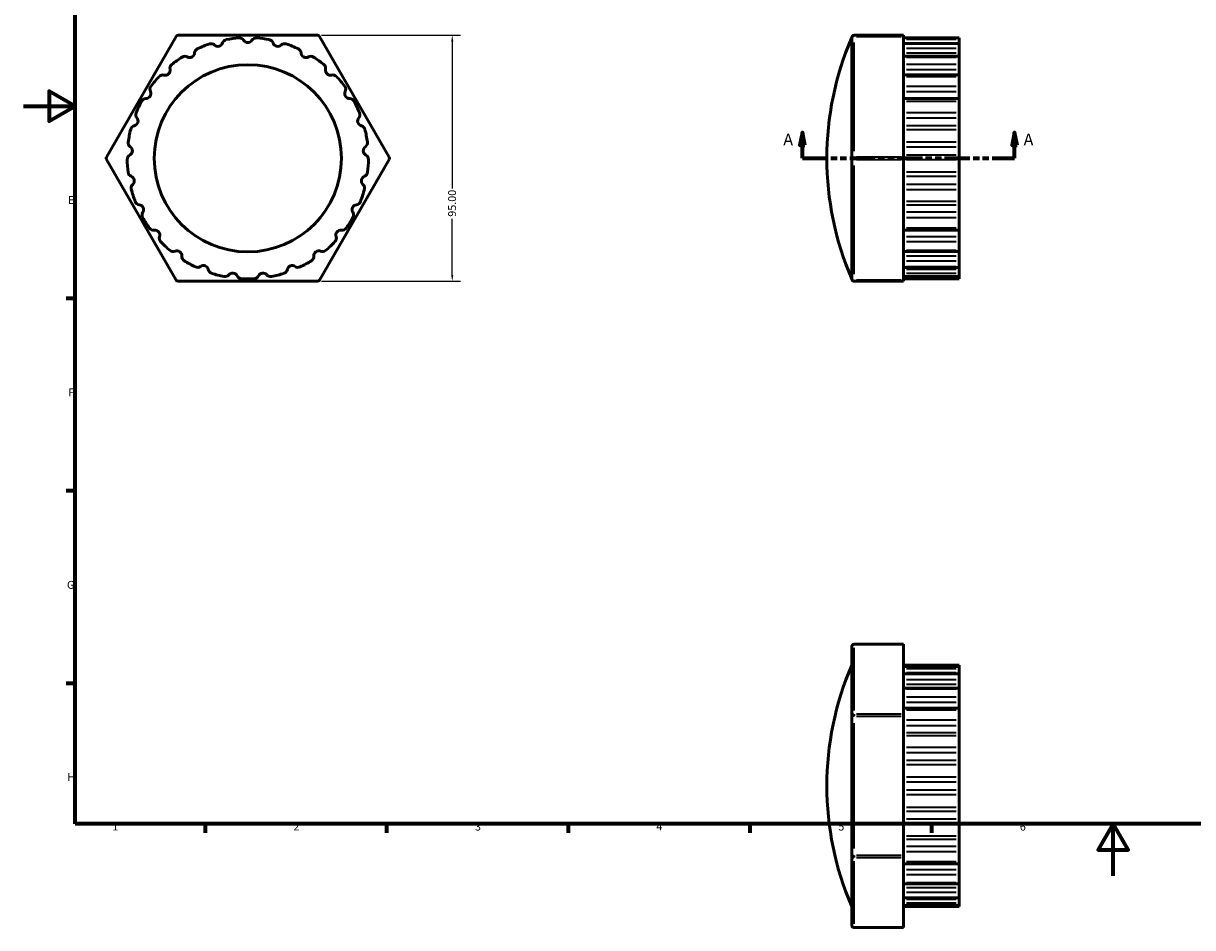
# Model space of a CAD drawing. Units: millimetres. Extents: x 0 to 902, y -20 to 690.
# Drawn here: x 0 to 451, y -20 to 329 of the extents above; entities that cross this region are included whole.
import ezdxf

# ---------------------------------------------------------------- set-up
doc = ezdxf.new("R2010")
doc.units = ezdxf.units.MM
doc.linetypes.add('DOUBLE_DASH_CHAIN', pattern=[1.2403, 0.6614, -0.0827, 0.1654, -0.0827, 0.1654, -0.0827])
for name, color, linetype, lineweight in [('Border (ANSI)', 7, 'Continuous', 70), ('Dimension (ANSI)', 7, 'Continuous', 25), ('Section Line (ANSI)', 7, 'DOUBLE_DASH_CHAIN', 70), ('Visible (ANSI)', 7, 'Continuous', 50), ('Visible Narrow (ANSI)', 7, 'Continuous', 35)]:
    doc.layers.add(name, color=color, linetype=linetype, lineweight=lineweight)
doc.styles.add('Label Text (ANSI)', font='tahoma.ttf')
doc.styles.add('Note Text (ANSI)', font='tahoma.ttf')
doc.dimstyles.new('Default - mm (ANSI)', dxfattribs={"dimtxt": 3.048, "dimasz": 2.5, "dimexe": 3.175, "dimexo": 1.6002, "dimgap": 0.8, "dimtad": 0, "dimtoh": 1, "dimrnd": 1e-08, "dimzin": 4, "dimdsep": 46, "dimtxsty": 'Note Text (ANSI)', "dimcen": 0.09, "dimdle": 10, "dimclrd": 256, "dimclre": 256, "dimclrt": 256, "dimadec": 1, "dimazin": 1, "dimtfac": 1, "dimtofl": 0, "dimtmove": 0, "dimatfit": 3, "dimfxl": 1, "dimtolj": 1, "dimtzin": 4, "dimlwd": -1, "dimlwe": -1, "dimarcsym": 0})

# ---------------------------------------------------------------- blocks, each defined once
blk = doc.blocks.new('Borders Default Border')
at = {"layer": 'Border (ANSI)'}
for p, q in [((20, 222.75), (16.55, 222.75)), ((20, 148.5), (16.55, 148.5)), ((20, 74.25), (16.55, 74.25)), ((70.08, 20), (70.08, 16.55)), ((140.17, 20), (140.17, 16.55)), ((210.25, 20), (210.25, 16.55)), ((280.33, 20), (280.33, 16.55)), ((350.42, 20), (350.42, 16.55))]:
    blk.add_line(p, q, dxfattribs=at)
at = {"layer": 'Border (ANSI)', "flags": 128}
for points in [[(20, 20), (20, 574), (821, 574), (821, 20), (20, 20)], [(0, 297), (20, 297), (10, 302.77), (10, 291.23), (20, 297)], [(420.5, 0), (420.5, 20), (414.73, 10), (426.27, 10), (420.5, 20)]]:
    blk.add_lwpolyline(points, dxfattribs=at)
at = {"layer": 'Border (ANSI)', "char_height": 3.05, "attachment_point": 7, "style": 'Note Text (ANSI)'}
for s, insert in [('E', (17.21, 258.35)), ('F', (17.29, 184.1)), ('G', (16.81, 109.79)), ('H', (16.97, 35.6)), ('1', (34.35, 16.55)), ('2', (104.2, 16.55)), ('3', (174.26, 16.49)), ('4', (244.23, 16.55)), ('5', (314.48, 16.49)), ('6', (384.49, 16.49))]:
    blk.add_mtext(s, dxfattribs=dict(at, insert=insert))
blk = doc.blocks.new('2dTransSection0')
at = {"layer": 'Section Line (ANSI)', "linetype": 'Continuous'}
for p, q in [((300.58, 286.93), (299.58, 281.93)), ((300.58, 281.93), (300.58, 286.93)), ((301.58, 281.93), (300.58, 286.93)), ((382.48, 286.93), (381.48, 281.93)), ((382.48, 281.93), (382.48, 286.93)), ((383.48, 281.93), (382.48, 286.93)), ((299.58, 281.93), (301.58, 281.93)), ((300.58, 276.93), (300.58, 281.93)), ((381.48, 281.93), (383.48, 281.93)), ((382.48, 276.93), (382.48, 281.93)), ((300.58, 276.93), (309.28, 276.93)), ((373.78, 276.93), (382.48, 276.93))]:
    blk.add_line(p, q, dxfattribs=at)
at = {"layer": 'Section Line (ANSI)', "linetype": 'DOUBLE_DASH_CHAIN', "ltscale": 14.754688}
blk.add_line((300.58, 276.93), (382.48, 276.93), dxfattribs=at)
at = {"layer": 'Section Line (ANSI)', "linetype": 'Continuous', "flags": 128}
for points in [[(301.58, 281.93), (300.58, 286.93), (299.58, 281.93), (301.58, 281.93)], [(383.48, 281.93), (382.48, 286.93), (381.48, 281.93), (383.48, 281.93)]]:
    blk.add_lwpolyline(points, dxfattribs=at)
at = {"layer": 'Section Line (ANSI)'}
for points in [[(301.58, 281.93), (300.58, 286.93), (299.58, 281.93), (301.58, 281.93)], [(383.48, 281.93), (382.48, 286.93), (381.48, 281.93), (383.48, 281.93)]]:
    blk.add_solid(points, dxfattribs=at)
at = {"layer": 'Section Line (ANSI)', "char_height": 4.57, "attachment_point": 7, "style": 'Label Text (ANSI)'}
for insert in [(293.22, 280.43), (385.95, 280.43)]:
    blk.add_mtext('A', dxfattribs=dict(at, insert=insert))
blk = doc.blocks.new('*D10')
at = {"layer": 'Defpoints', "color": 0, "transparency": 16777216}
for p in [(113.48, 324.43), (113.48, 229.43), (165.48, 229.43)]:
    blk.add_point(p, dxfattribs=at)
at = {"layer": 'Dimension (ANSI)', "transparency": 16777216}
for p, q in [((115.08, 324.43), (168.65, 324.43)), ((165.48, 321.93), (165.48, 265.29)), ((165.48, 231.93), (165.48, 253.57)), ((115.08, 229.43), (168.65, 229.43))]:
    blk.add_line(p, q, dxfattribs=at)
for points in [[(165.06, 321.93), (165.9, 321.93), (165.48, 324.43)], [(165.06, 231.93), (165.9, 231.93), (165.48, 229.43)]]:
    blk.add_solid(points, dxfattribs=at)
at = {"layer": 'Dimension (ANSI)', "transparency": 16777216, "insert": (163.89, 254.37), "char_height": 3.048, "attachment_point": 1, "rotation": 90, "style": 'Note Text (ANSI)'}
blk.add_mtext('\\A1;95.00', dxfattribs=at)

msp = doc.modelspace()

# ---------------------------------------------------------------- linework, layer by layer
at = {"layer": 'Visible (ANSI)'}
for p, q in [((32.03, 277.402), (58.906, 323.952)), ((59.728, 324.427), (113.48, 324.427)), ((114.302, 323.952), (141.178, 277.402)), ((319.631, 323.477), (319.631, 300.202)), ((339.631, 324.427), (320.581, 324.427)), ((339.631, 324.427), (339.631, 323.952)), ((339.631, 277.402), (339.631, 323.952)), ((361.031, 323.361), (339.631, 323.361)), ((361.031, 321.161), (339.631, 321.161)), ((361.031, 323.361), (361.031, 323.356)), ((361.031, 323.356), (361.031, 322.733)), ((361.031, 322.733), (361.031, 321.439)), ((361.031, 321.439), (361.031, 321.161)), ((361.031, 321.161), (361.031, 321.062)), ((361.031, 321.062), (361.031, 319.231)), ((361.031, 316.301), (339.631, 316.301)), ((361.031, 319.231), (361.031, 317.612)), ((361.031, 317.612), (361.031, 316.301)), ((361.031, 316.301), (361.031, 315.995)), ((361.031, 315.995), (361.031, 313.071)), ((361.031, 313.071), (361.031, 311.228)), ((361.031, 309.086), (339.631, 309.086)), ((361.031, 311.228), (361.031, 309.086)), ((361.031, 309.086), (361.031, 308.474)), ((361.031, 308.474), (361.031, 304.64)), ((361.031, 304.64), (361.031, 302.69)), ((361.031, 302.69), (361.031, 299.97)), ((319.631, 300.202), (319.631, 276.927)), ((361.031, 299.97), (339.631, 299.97)), ((361.031, 299.97), (361.031, 298.97)), ((361.031, 298.97), (361.031, 294.468)), ((361.031, 294.468), (361.031, 292.532)), ((361.031, 292.532), (361.031, 289.469)), ((361.031, 289.469), (361.031, 288.081)), ((361.031, 288.081), (361.031, 283.194)), ((361.031, 283.194), (361.031, 281.394)), ((361.031, 281.394), (361.031, 278.18)), ((58.906, 229.902), (32.03, 276.452)), ((141.178, 276.452), (114.302, 229.902)), ((319.631, 276.927), (319.631, 253.652)), ((339.631, 277.402), (339.631, 276.452)), ((339.631, 229.902), (339.631, 276.452)), ((361.031, 278.18), (361.031, 276.491)), ((361.031, 276.491), (361.031, 271.526)), ((361.031, 271.526), (361.031, 269.976)), ((361.031, 269.976), (361.031, 266.812)), ((361.031, 266.812), (361.031, 264.929)), ((361.031, 264.929), (361.031, 260.197)), ((361.031, 260.197), (361.031, 258.994)), ((361.031, 258.994), (361.031, 256.079)), ((319.631, 253.652), (319.631, 230.377)), ((361.031, 256.079), (361.031, 254.121)), ((361.031, 254.121), (361.031, 249.92)), ((339.631, 249.122), (361.031, 249.122)), ((361.031, 249.92), (361.031, 249.122)), ((361.031, 249.122), (361.031, 246.657)), ((361.031, 246.657), (361.031, 244.745)), ((361.031, 244.745), (361.031, 241.34)), ((339.631, 240.892), (361.031, 240.892)), ((361.031, 241.34), (361.031, 240.892)), ((361.031, 240.892), (361.031, 239.137)), ((361.031, 239.137), (361.031, 237.392)), ((339.631, 234.807), (361.031, 234.807)), ((361.031, 237.392), (361.031, 234.995)), ((361.031, 234.995), (361.031, 234.807)), ((361.031, 234.807), (361.031, 233.991)), ((339.631, 231.249), (361.031, 231.249)), ((361.031, 230.377), (339.631, 230.377)), ((361.031, 233.991), (361.031, 232.523)), ((361.031, 232.523), (361.031, 231.286)), ((361.031, 231.286), (361.031, 231.249)), ((361.031, 231.249), (361.031, 230.444)), ((361.031, 230.444), (361.031, 230.377)), ((113.48, 229.427), (59.728, 229.427)), ((320.581, 229.427), (339.631, 229.427)), ((339.631, 229.902), (339.631, 229.427)), ((319.631, 88.426), (319.631, 74.988)), ((339.631, 89.376), (320.581, 89.376)), ((339.631, 89.376), (339.631, 89.248)), ((339.631, 62.373), (339.631, 89.248)), ((339.631, 81.222), (361.031, 81.222)), ((361.031, 81.222), (361.031, 80.818)), ((361.031, 80.818), (339.631, 80.818)), ((361.031, 77.933), (339.631, 77.933)), ((361.031, 80.818), (361.031, 80.801)), ((361.031, 80.801), (361.031, 79.868)), ((361.031, 79.868), (361.031, 78.485)), ((361.031, 78.485), (361.031, 77.933)), ((361.031, 77.933), (361.031, 77.793)), ((361.031, 77.793), (361.031, 75.675)), ((319.631, 74.988), (319.631, 61.55)), ((361.031, 72.45), (339.631, 72.45)), ((361.031, 75.675), (361.031, 73.99)), ((361.031, 73.99), (361.031, 72.45)), ((361.031, 72.45), (361.031, 72.076)), ((361.031, 72.076), (361.031, 68.905)), ((361.031, 68.905), (361.031, 67.024)), ((361.031, 64.712), (339.631, 64.712)), ((361.031, 67.024), (361.031, 64.712)), ((361.031, 64.712), (361.031, 64.009)), ((361.031, 64.009), (361.031, 59.984)), ((319.631, 61.55), (319.631, 34.674)), ((339.631, 62.373), (339.631, 61.55)), ((339.631, 7.799), (339.631, 61.55)), ((361.031, 59.984), (361.031, 58.026)), ((361.031, 58.026), (361.031, 55.203)), ((361.031, 55.203), (361.031, 54.099)), ((361.031, 54.099), (361.031, 49.473)), ((361.031, 49.473), (361.031, 47.56)), ((361.031, 47.56), (361.031, 44.44)), ((361.031, 44.44), (361.031, 42.968)), ((361.031, 42.968), (361.031, 38.032)), ((361.031, 38.032), (361.031, 36.285)), ((361.031, 36.285), (361.031, 33.064)), ((319.631, 34.674), (319.631, 7.799)), ((361.031, 33.064), (361.031, 31.316)), ((361.031, 31.316), (361.031, 26.381)), ((361.031, 26.381), (361.031, 24.908)), ((361.031, 24.908), (361.031, 21.789)), ((361.031, 21.789), (361.031, 19.876)), ((361.031, 19.876), (361.031, 15.25)), ((361.031, 15.25), (361.031, 14.146)), ((361.031, 14.146), (361.031, 11.323)), ((361.031, 11.323), (361.031, 9.365)), ((361.031, 9.365), (361.031, 5.34)), ((319.631, 7.799), (319.631, -5.639)), ((339.631, 7.799), (339.631, 6.976)), ((339.631, -19.9), (339.631, 6.976)), ((339.631, 4.637), (361.031, 4.637)), ((361.031, 5.34), (361.031, 4.637)), ((361.031, 4.637), (361.031, 2.325)), ((361.031, 2.325), (361.031, 0.444)), ((361.031, 0.444), (361.031, -2.727)), ((339.631, -3.101), (361.031, -3.101)), ((361.031, -2.727), (361.031, -3.101)), ((361.031, -3.101), (361.031, -4.641)), ((319.631, -5.639), (319.631, -19.077)), ((339.631, -8.584), (361.031, -8.584)), ((361.031, -4.641), (361.031, -6.326)), ((361.031, -6.326), (361.031, -8.444)), ((361.031, -8.444), (361.031, -8.584)), ((361.031, -8.584), (361.031, -9.136)), ((339.631, -11.469), (361.031, -11.469)), ((361.031, -11.874), (339.631, -11.874)), ((361.031, -9.136), (361.031, -10.52)), ((361.031, -10.52), (361.031, -11.452)), ((361.031, -11.452), (361.031, -11.469)), ((361.031, -11.469), (361.031, -11.874)), ((339.631, -20.027), (320.581, -20.027)), ((339.631, -19.9), (339.631, -20.027))]:
    msp.add_line(p, q, dxfattribs=at)
msp.add_circle((86.604, 276.927), 36.113, dxfattribs=at)
for centre, radius, start, end in [((59.728, 323.477), 0.95, 90, 150), ((86.604, 276.927), 46.55, 108.53676, 114.66324), ((72.409, 319.261), 1.9, 46.44683, 108.53676), ((75.028, 322.015), 1.9, 226.44683, 342.35317), ((78.649, 320.863), 1.9, 100.26324, 162.35317), ((86.604, 276.927), 46.55, 94.13676, 100.26324), ((83.383, 321.461), 1.9, 32.04683, 94.13676), ((86.604, 323.477), 1.9, 212.04683, 327.95317), ((89.825, 321.461), 1.9, 85.86324, 147.95317), ((86.604, 276.927), 46.55, 79.73676, 85.86324), ((94.559, 320.863), 1.9, 17.64683, 79.73676), ((98.181, 322.015), 1.9, 197.64683, 313.55317), ((100.799, 319.261), 1.9, 71.46324, 133.55317), ((86.604, 276.927), 46.55, 65.33676, 71.46324), ((113.48, 323.477), 0.95, 30, 90), ((427.691, 276.927), 117.66, 156.69453, 203.30547), ((320.581, 323.477), 0.95, 90, 180), ((86.604, 276.927), 46.55, 122.93676, 129.06324), ((62.327, 314.401), 1.9, 60.84683, 122.93676), ((64.178, 317.719), 1.9, 240.84683, 356.75317), ((67.972, 317.504), 1.9, 114.66324, 176.75317), ((105.236, 317.504), 1.9, 3.24683, 65.33676), ((109.03, 317.719), 1.9, 183.24683, 299.15317), ((110.881, 314.401), 1.9, 57.06324, 119.15317), ((86.604, 276.927), 46.55, 50.93676, 57.06324), ((58.467, 311.596), 1.9, 129.06324, 191.15317), ((114.742, 311.596), 1.9, 348.84683, 50.93676), ((86.604, 276.927), 46.55, 137.33676, 143.46324), ((53.771, 307.186), 1.9, 75.24683, 137.33676), ((54.738, 310.861), 1.9, 255.24683, 11.15317), ((118.47, 310.861), 1.9, 168.84683, 284.75317), ((119.437, 307.186), 1.9, 42.66324, 104.75317), ((86.604, 276.927), 46.55, 36.53676, 42.66324), ((47.301, 301.87), 1.9, 269.64683, 25.55317), ((50.729, 303.509), 1.9, 143.46324, 205.55317), ((122.479, 303.509), 1.9, 334.44683, 36.53676), ((125.908, 301.87), 1.9, 154.44683, 270.35317), ((86.604, 276.927), 46.55, 151.73676, 157.86324), ((47.277, 298.07), 1.9, 89.64683, 151.73676), ((125.931, 298.07), 1.9, 28.26324, 90.35317), ((86.604, 276.927), 46.55, 22.13676, 28.26324), ((45.245, 293.752), 1.9, 157.86324, 219.95317), ((127.963, 293.752), 1.9, 320.04683, 22.13676), ((43.255, 287.626), 1.9, 104.04683, 166.13676), ((42.332, 291.312), 1.9, 284.04683, 39.95317), ((130.876, 291.312), 1.9, 140.04683, 255.95317), ((129.953, 287.626), 1.9, 13.86324, 75.95317), ((86.604, 276.927), 46.55, 166.13676, 172.26324), ((86.604, 276.927), 46.55, 7.73676, 13.86324), ((42.361, 282.938), 1.9, 172.26324, 234.35317), ((40.146, 279.85), 1.9, 298.44683, 54.35317), ((133.062, 279.85), 1.9, 125.64683, 241.55317), ((130.848, 282.938), 1.9, 305.64683, 7.73676), ((32.853, 276.927), 0.95, 150, 210), ((41.956, 276.509), 1.9, 118.44683, 180.53676), ((86.604, 276.927), 46.55, 180.53676, 186.66324), ((131.252, 276.509), 1.9, 359.46324, 61.55317), ((86.604, 276.927), 46.55, 353.33676, 359.46324), ((140.355, 276.927), 0.95, 330, 30), ((42.256, 271.746), 1.9, 186.66324, 248.75317), ((130.953, 271.746), 1.9, 291.24683, 353.33676), ((43.463, 265.419), 1.9, 132.84683, 194.93676), ((40.879, 268.205), 1.9, 312.84683, 68.75317), ((132.33, 268.205), 1.9, 111.24683, 227.15317), ((129.745, 265.419), 1.9, 345.06324, 47.15317), ((86.604, 276.927), 46.55, 194.93676, 201.06324), ((86.604, 276.927), 46.55, 338.93676, 345.06324), ((44.937, 260.88), 1.9, 201.06324, 263.15317), ((44.484, 257.107), 1.9, 327.24683, 83.15317), ((128.724, 257.107), 1.9, 96.84683, 212.75317), ((128.271, 260.88), 1.9, 276.84683, 338.93676), ((47.68, 255.051), 1.9, 147.24683, 209.33676), ((86.604, 276.927), 46.55, 209.33676, 215.46324), ((86.604, 276.927), 46.55, 324.53676, 330.66324), ((125.528, 255.051), 1.9, 330.66324, 32.75317), ((50.237, 251.022), 1.9, 215.46324, 277.55317), ((50.737, 247.255), 1.9, 341.64683, 97.55317), ((122.472, 247.255), 1.9, 82.44683, 198.35317), ((122.971, 251.022), 1.9, 262.44683, 324.53676), ((54.343, 246.059), 1.9, 161.64683, 223.73676), ((86.604, 276.927), 46.55, 223.73676, 229.86324), ((86.604, 276.927), 46.55, 310.13676, 316.26324), ((118.865, 246.059), 1.9, 316.26324, 18.35317), ((57.822, 242.792), 1.9, 229.86324, 291.95317), ((59.243, 239.268), 1.9, 356.04683, 111.95317), ((63.034, 239.006), 1.9, 176.04683, 238.13676), ((110.175, 239.006), 1.9, 301.86324, 3.95317), ((113.966, 239.268), 1.9, 68.04683, 183.95317), ((115.386, 242.792), 1.9, 248.04683, 310.13676), ((86.604, 276.927), 46.55, 238.13676, 244.26324), ((67.215, 236.707), 1.9, 244.26324, 306.35317), ((69.468, 233.646), 1.9, 10.44683, 126.35317), ((103.74, 233.646), 1.9, 53.64683, 169.55317), ((105.993, 236.707), 1.9, 233.64683, 295.73676), ((86.604, 276.927), 46.55, 295.73676, 301.86324), ((73.205, 234.335), 1.9, 190.44683, 252.53676), ((86.604, 276.927), 46.55, 252.53676, 258.66324), ((77.827, 233.149), 1.9, 258.66324, 320.75317), ((80.77, 230.744), 1.9, 24.84683, 140.75317), ((84.218, 232.341), 1.9, 204.84683, 266.93676), ((86.604, 276.927), 46.55, 266.93676, 273.06324), ((88.99, 232.341), 1.9, 273.06324, 335.15317), ((92.438, 230.744), 1.9, 39.24683, 155.15317), ((95.381, 233.149), 1.9, 219.24683, 281.33676), ((86.604, 276.927), 46.55, 281.33676, 287.46324), ((100.003, 234.335), 1.9, 287.46324, 349.55317), ((320.581, 230.377), 0.95, 180, 270), ((59.728, 230.377), 0.95, 210, 270), ((113.48, 230.377), 0.95, 270, 330), ((320.581, 88.426), 0.95, 90, 180), ((427.691, 34.674), 117.66, 156.69453, 203.30547), ((320.581, -19.077), 0.95, 180, 270)]:
    msp.add_arc(centre, radius, start, end, dxfattribs=at)
at = {"layer": 'Visible Narrow (ANSI)'}
for p, q in [((320.581, 324.426), (320.581, 323.995)), ((320.581, 279.73), (320.581, 321.625)), ((321.534, 323.952), (338.679, 323.952)), ((340.701, 323.356), (359.961, 323.356)), ((359.961, 322.733), (340.701, 322.733)), ((340.701, 321.439), (359.961, 321.439)), ((340.701, 321.062), (359.961, 321.062)), ((359.961, 319.231), (340.701, 319.231)), ((340.701, 317.612), (359.961, 317.612)), ((340.701, 315.995), (359.961, 315.995)), ((359.961, 313.071), (340.701, 313.071)), ((340.701, 311.228), (359.961, 311.228)), ((340.701, 308.474), (359.961, 308.474)), ((359.961, 304.64), (340.701, 304.64)), ((340.701, 302.69), (359.961, 302.69)), ((340.701, 298.97), (359.961, 298.97)), ((359.961, 294.468), (340.701, 294.468)), ((340.701, 292.532), (359.961, 292.532)), ((359.961, 289.469), (340.701, 289.469)), ((340.701, 288.081), (359.961, 288.081)), ((359.961, 283.194), (340.701, 283.194)), ((340.701, 281.394), (359.961, 281.394)), ((320.581, 277.359), (320.581, 276.496)), ((338.679, 277.402), (321.534, 277.402)), ((321.534, 276.452), (338.679, 276.452)), ((359.961, 278.18), (340.701, 278.18)), ((340.701, 276.491), (359.961, 276.491)), ((320.581, 232.23), (320.581, 274.125)), ((359.961, 271.526), (340.701, 271.526)), ((340.701, 269.976), (359.961, 269.976)), ((359.961, 266.812), (340.701, 266.812)), ((340.701, 264.929), (359.961, 264.929)), ((359.961, 260.197), (340.701, 260.197)), ((340.701, 258.994), (359.961, 258.994)), ((359.961, 256.079), (340.701, 256.079)), ((340.701, 254.121), (359.961, 254.121)), ((359.961, 249.92), (340.701, 249.92)), ((359.961, 246.657), (340.701, 246.657)), ((340.701, 244.745), (359.961, 244.745)), ((359.961, 241.34), (340.701, 241.34)), ((359.961, 239.137), (340.701, 239.137)), ((340.701, 237.392), (359.961, 237.392)), ((359.961, 234.995), (340.701, 234.995)), ((359.961, 233.991), (340.701, 233.991)), ((340.701, 232.523), (359.961, 232.523)), ((359.961, 231.286), (340.701, 231.286)), ((340.701, 230.444), (359.961, 230.444)), ((320.581, 229.86), (320.581, 229.429)), ((338.679, 229.902), (321.534, 229.902)), ((320.581, 89.375), (320.581, 89.261)), ((320.581, 63.717), (320.581, 87.905)), ((321.534, 89.248), (338.679, 89.248)), ((340.701, 80.801), (359.961, 80.801)), ((359.961, 79.868), (340.701, 79.868)), ((340.701, 78.485), (359.961, 78.485)), ((340.701, 77.793), (359.961, 77.793)), ((359.961, 75.675), (340.701, 75.675)), ((340.701, 73.99), (359.961, 73.99)), ((340.701, 72.076), (359.961, 72.076)), ((359.961, 68.905), (340.701, 68.905)), ((340.701, 67.024), (359.961, 67.024)), ((340.701, 64.009), (359.961, 64.009)), ((320.507, 61.55), (319.634, 61.55)), ((320.581, 62.347), (320.581, 61.6)), ((320.581, 10.486), (320.581, 58.862)), ((338.679, 62.373), (321.534, 62.373)), ((321.534, 61.55), (338.679, 61.55)), ((359.961, 59.984), (340.701, 59.984)), ((340.701, 58.026), (359.961, 58.026)), ((359.961, 55.203), (340.701, 55.203)), ((340.701, 54.099), (359.961, 54.099)), ((359.961, 49.473), (340.701, 49.473)), ((340.701, 47.56), (359.961, 47.56)), ((359.961, 44.44), (340.701, 44.44)), ((340.701, 42.968), (359.961, 42.968)), ((359.961, 38.032), (340.701, 38.032)), ((340.701, 36.285), (359.961, 36.285)), ((359.961, 33.064), (340.701, 33.064)), ((340.701, 31.316), (359.961, 31.316)), ((359.961, 26.381), (340.701, 26.381)), ((340.701, 24.908), (359.961, 24.908)), ((359.961, 21.789), (340.701, 21.789)), ((340.701, 19.876), (359.961, 19.876)), ((359.961, 15.25), (340.701, 15.25)), ((340.701, 14.146), (359.961, 14.146)), ((359.961, 11.323), (340.701, 11.323)), ((340.701, 9.365), (359.961, 9.365)), ((319.634, 7.799), (320.507, 7.799)), ((320.581, 7.749), (320.581, 7.002)), ((320.581, -18.556), (320.581, 5.632)), ((338.679, 7.799), (321.534, 7.799)), ((321.534, 6.976), (338.679, 6.976)), ((359.961, 5.34), (340.701, 5.34)), ((359.961, 2.325), (340.701, 2.325)), ((340.701, 0.444), (359.961, 0.444)), ((359.961, -2.727), (340.701, -2.727)), ((359.961, -4.641), (340.701, -4.641)), ((340.701, -6.326), (359.961, -6.326)), ((359.961, -8.444), (340.701, -8.444)), ((359.961, -9.136), (340.701, -9.136)), ((340.701, -10.52), (359.961, -10.52)), ((359.961, -11.452), (340.701, -11.452)), ((320.581, -19.912), (320.581, -20.027)), ((338.679, -19.9), (321.534, -19.9))]:
    msp.add_line(p, q, dxfattribs=at)
for centre, ratio, start_param, end_param in [((320.581, 323.477), 0.5, 4.7909288, 6.2046455), ((320.581, 276.927), 0.5, 4.7909288, 6.2046455), ((320.581, 276.927), 0.5, 0.0785398, 1.4922565), ((320.581, 230.377), 0.5, 0.0785398, 1.4922565), ((320.581, 88.426), 0.8660254, 4.7909288, 6.2046455), ((320.581, 61.55), 0.8660254, 4.7909288, 6.2046455), ((320.581, 7.799), 0.8660254, 0.0785398, 1.4922565), ((320.581, -19.077), 0.8660254, 0.0785398, 1.4922565)]:
    msp.add_ellipse(centre, major_axis=(-0.95, 0), ratio=ratio, start_param=start_param, end_param=end_param, dxfattribs=at)

# ---------------------------------------------------------------- block references
msp.add_blockref('Borders Default Border', (0, 0))
at = {"layer": 'Section Line (ANSI)'}
msp.add_blockref('2dTransSection0', (0, 0), dxfattribs=at)

# ---------------------------------------------------------------- dimensions: what is measured, and where the dimension line sits
at = {"layer": 'Dimension (ANSI)'}
dim = msp.add_linear_dim(base=(165.48, 229.427), p1=(113.48, 324.427), p2=(113.48, 229.427), angle=270, dimstyle='Default - mm (ANSI)', override={"dimtoh": 0, "dimdec": 2, "dimtp": 0, "dimtm": 0, "dimtdec": 2, "dimatfit": 1}, dxfattribs=at)
dim.commit()
dim.dimension.update_dxf_attribs({"geometry": '*D10', "text_midpoint": (165.48, 259.427), "dimtype": 160})

doc.saveas('drawing.dxf')
